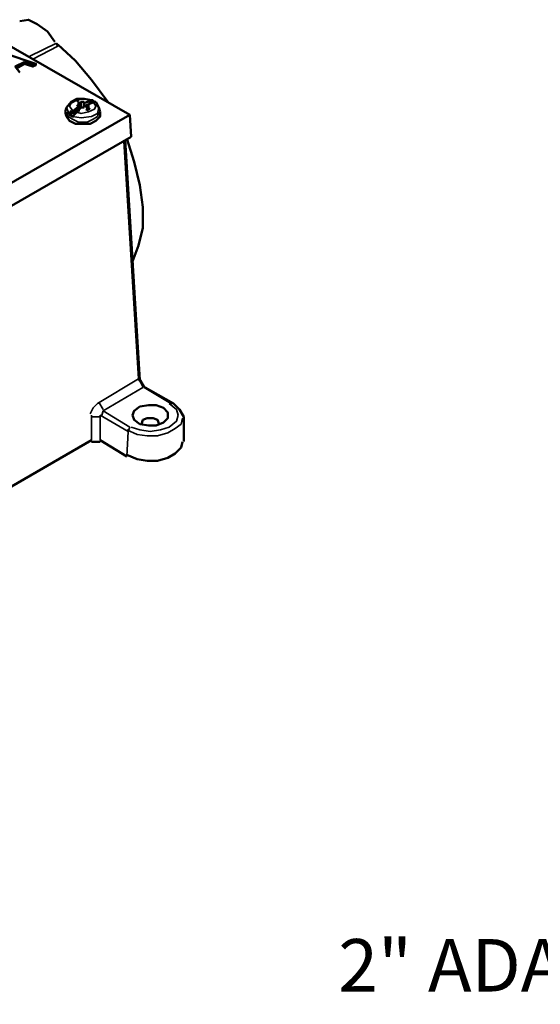
# Model space of a CAD drawing. Units: millimetres. Extents: x 374.9 to 465.4, y 530.8 to 541.9.
# Drawn here: x 381.9 to 383.1, y 536.8 to 539 of the extents above; entities that cross this region are included whole.
import ezdxf

# ---------------------------------------------------------------- set-up
doc = ezdxf.new("R2010")
doc.units = ezdxf.units.MM
doc.layers.add('PDF_Geometry', color=7, linetype='Continuous')
doc.layers.add('PDF_Text', color=7, linetype='Continuous')
doc.styles.add('PDF Arial', font='arial.ttf')

msp = doc.modelspace()

# ---------------------------------------------------------------- linework, layer by layer
at = {"layer": 'PDF_Geometry', "lineweight": 50}
for points in [[(381.9871, 538.9959), (381.9705, 539.0193), (381.9471, 539.0359), (381.9271, 539.0459), (381.9071, 539.0426)], [(382.1604, 538.7793), (382.1571, 538.8293), (381.8204, 539.0226)], [(381.9905, 538.9926), (381.9938, 538.9859)], [(382.1071, 538.8593), (382.0705, 538.9093), (382.0338, 538.9526), (381.9938, 538.9893)], [(381.9438, 538.9459), (381.8738, 538.9693), (381.8638, 538.9626)], [(381.9071, 538.9259), (381.8971, 538.9393), (381.9171, 538.9493), (381.9171, 538.9459)], [(381.9171, 538.9493), (381.9371, 538.9426), (381.9371, 538.9393), (381.9171, 538.9459), (381.9004, 538.9359)], [(381.9371, 538.9426), (381.9438, 538.9459), (381.9438, 538.9426), (381.9371, 538.9393)], [(382.0138, 538.846), (382.0238, 538.8593), (382.0371, 538.866), (382.0538, 538.866), (382.0705, 538.8626), (382.0538, 538.856)], [(382.0471, 538.8593), (382.0471, 538.846), (382.0338, 538.8326)], [(382.0404, 538.8626), (382.0371, 538.8593)], [(382.0371, 538.8393), (382.0404, 538.8393), (382.0404, 538.8426), (382.0404, 538.856)], [(382.0538, 538.8459), (382.0471, 538.8459), (382.0404, 538.8593)], [(382.0471, 538.856), (382.0438, 538.8593)], [(382.0538, 538.8593), (382.0471, 538.8593)], [(382.0538, 538.8593), (382.0538, 538.8493), (382.0571, 538.8493), (382.0605, 538.8493), (382.0638, 538.8493)], [(382.0771, 538.8593), (382.0604, 538.8526)], [(382.0638, 538.856), (382.0738, 538.8593), (382.0738, 538.8626)], [(382.0738, 538.8626), (382.0704, 538.8626)], [(382.0738, 538.856), (382.0738, 538.8593)], [(382.0771, 538.8593), (382.0804, 538.8593)], [(382.0804, 538.8593), (382.0871, 538.846), (382.0904, 538.836)], [(382.0138, 538.846), (382.0104, 538.836)], [(382.0904, 538.8359), (382.0904, 538.8259), (382.0804, 538.816), (382.0671, 538.8093), (382.0505, 538.8093), (382.0338, 538.8093), (382.0205, 538.816), (382.0138, 538.8259), (382.0105, 538.8359)], [(382.0205, 538.8293), (382.0404, 538.8426), (382.0404, 538.8393), (382.0438, 538.8393)], [(382.0238, 538.8393), (382.0205, 538.8293)], [(382.0404, 538.8526), (382.0404, 538.8493), (382.0271, 538.836)], [(382.0271, 538.8259), (382.0338, 538.8326)], [(382.0405, 538.8493), (382.0371, 538.8526)], [(382.0471, 538.8459), (382.0404, 538.8526), (382.0404, 538.8426)], [(382.0404, 538.8526), (382.0404, 538.8426), (382.0438, 538.8426), (382.0404, 538.8426), (382.0404, 538.8493)], [(382.0605, 538.8426), (382.0605, 538.8493), (382.0605, 538.8426), (382.0605, 538.846), (382.0605, 538.8526), (382.0538, 538.8493)], [(382.0604, 538.8493), (382.0571, 538.8493), (382.0571, 538.846)], [(382.0571, 538.8493), (382.0571, 538.8459)], [(382.0604, 538.8426), (382.0604, 538.8493), (382.0571, 538.8459)], [(382.0638, 538.8393), (382.0571, 538.8426)], [(382.0604, 538.8459), (382.0604, 538.8459)], [(382.0605, 538.8426), (382.0638, 538.8459), (382.0638, 538.8526)], [(382.0671, 538.8426), (382.0605, 538.8459)], [(382.1571, 538.8293), (381.8204, 538.636)], [(382.0238, 538.8293), (382.0205, 538.8293), (382.0271, 538.826), (382.0305, 538.826)], [(379.8904, 538.7793), (381.0271, 538.126), (382.1604, 538.7793)], [(382.1471, 538.7726), (382.1805, 538.226)], [(382.1638, 538.4959), (382.1771, 538.5326), (382.1871, 538.5726), (382.1871, 538.6193), (382.1804, 538.6693), (382.1671, 538.7226), (382.1505, 538.7759)], [(382.1805, 538.2259), (382.1838, 538.2193), (382.1871, 538.2126)], [(382.1871, 538.2126), (382.2571, 538.1726), (382.2704, 538.1593), (382.2804, 538.1426)], [(382.2238, 538.1259), (382.2204, 538.1359), (382.2104, 538.1393), (382.1971, 538.1393), (382.1871, 538.1359), (382.1838, 538.1259)], [(382.2805, 538.1426), (382.2805, 538.086)], [(382.0704, 538.0893), (381.1838, 537.576)], [(382.0904, 538.0859), (382.0705, 538.0859)], [(382.0904, 538.0893), (382.1505, 538.0526)], [(382.1505, 538.0559), (382.1738, 538.0459), (382.1971, 538.0426), (382.2204, 538.0426), (382.2438, 538.0493), (382.2604, 538.0593), (382.2738, 538.0726), (382.2771, 538.0859)]]:
    msp.add_lwpolyline(points, dxfattribs=at)
at = {"layer": 'PDF_Geometry', "lineweight": 35}
for points in [[(381.9305, 538.9626), (381.9905, 538.9926)], [(381.9938, 538.986), (381.9371, 538.956)], [(382.0671, 538.8626), (382.0538, 538.866), (382.0371, 538.8626), (382.0238, 538.856), (382.0205, 538.8493), (382.0271, 538.8393)], [(382.0338, 538.836), (382.0471, 538.8326), (382.0638, 538.836), (382.0771, 538.8426), (382.0804, 538.8493), (382.0738, 538.8593)], [(382.0138, 538.8459), (382.0205, 538.8293)], [(382.0138, 538.8359), (382.0171, 538.8259), (382.0271, 538.8193), (382.0404, 538.8126), (382.0604, 538.8126), (382.0738, 538.8193), (382.0838, 538.8259), (382.0871, 538.8359)], [(382.0271, 538.8259), (382.0471, 538.8226), (382.0705, 538.8259), (382.0838, 538.8326), (382.0871, 538.8459)], [(382.1438, 538.7693), (381.0304, 538.126), (381.0304, 537.566)], [(382.1438, 538.7693), (382.1771, 538.2293), (382.0838, 538.1726), (382.0738, 538.1626), (382.0671, 538.1493)], [(382.1438, 538.7693), (382.1471, 538.7726)], [(382.1438, 538.7693), (382.1438, 538.7693)], [(382.1771, 538.2293), (382.1771, 538.2293)], [(382.1771, 538.2293), (382.1871, 538.2126)], [(382.1804, 538.2226), (382.1771, 538.2259)], [(382.1804, 538.2293), (382.1904, 538.2126)], [(382.1871, 538.2126), (382.1871, 538.2093), (382.0971, 538.156), (382.0938, 538.146)], [(382.1871, 538.2126), (382.1871, 538.2126)], [(382.2504, 538.1726), (382.1904, 538.2093)], [(382.0871, 538.1759), (382.0971, 538.1593)], [(382.1604, 538.1193), (382.1804, 538.1126), (382.2038, 538.1093), (382.2271, 538.1126), (382.2471, 538.1193), (382.2638, 538.1326), (382.2671, 538.1459), (382.2638, 538.1593), (382.2471, 538.1726)], [(382.2538, 538.1726), (382.2504, 538.1726)], [(382.0705, 538.0893), (382.0705, 538.146)], [(382.0904, 538.1426), (382.0705, 538.1426)], [(382.1538, 538.1093), (382.0904, 538.146), (382.0904, 538.0893)], [(382.0971, 538.156), (382.1571, 538.1193)], [(382.1505, 538.1126), (382.1738, 538.1026), (382.1971, 538.0993), (382.2204, 538.0993), (382.2438, 538.106), (382.2604, 538.116), (382.2738, 538.126), (382.2771, 538.1393)], [(382.1571, 538.1193), (382.1538, 538.1093)], [(382.1505, 538.0526), (382.1538, 538.1093)]]:
    msp.add_lwpolyline(points, dxfattribs=at)
at = {"layer": 'PDF_Geometry', "lineweight": 50}
for points in [[(382.0638, 538.846), (382.0605, 538.846)], [(382.1638, 538.146), (382.1671, 538.136), (382.1804, 538.126), (382.2004, 538.1226), (382.2171, 538.1226), (382.2338, 538.1293), (382.2438, 538.1393), (382.2438, 538.1526), (382.2338, 538.1626), (382.2171, 538.1693), (382.2004, 538.1693), (382.1804, 538.1659), (382.1671, 538.156)]]:
    msp.add_lwpolyline(points, close=True, dxfattribs=at)

# ---------------------------------------------------------------- texts
at = {"layer": 'PDF_Text', "insert": (382.6313, 536.7979), "char_height": 0.119303, "attachment_point": 7, "style": 'PDF Arial'}
msp.add_mtext('2" ADAPTERS/PLUGS', dxfattribs=at)

doc.saveas('drawing.dxf')
